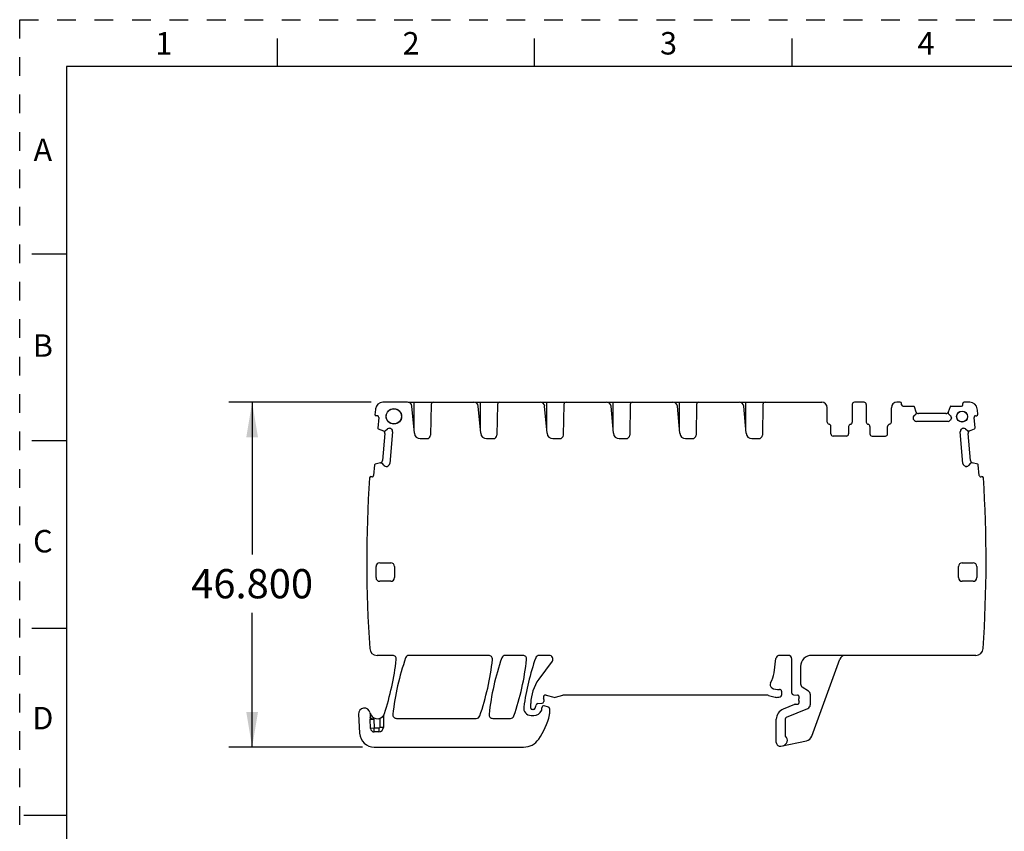
# Model space of a CAD drawing. Units: inches. Extents: x 0 to 11, y 0 to 8.5.
# Drawn here: x 0 to 5.3, y 4.2 to 8.5 of the extents above; entities that cross this region are included whole.
import ezdxf

# ---------------------------------------------------------------- set-up
doc = ezdxf.new("R2010")
doc.units = ezdxf.units.IN
doc.header["$LTSCALE"] = 0.605
doc.header["$MEASUREMENT"] = 0
doc.linetypes.add('HIDDEN', pattern=[0.2, 0.1, -0.1])
doc.layers.get('0').update_dxf_attribs({"linetype": 'CONTINUOUS'})
doc.layers.add('DEFAULT_2', color=8, linetype='HIDDEN')
doc.styles.get("Standard").update_dxf_attribs({"font": 'txt', "width": 0.8})
doc.styles.add('TEXTSTYLE_2', font='txt')
doc.dimstyles.new('DIMSTYLE_1', dxfattribs={"dimtxt": 0.15625, "dimasz": 0.1875, "dimexe": 0.125, "dimexo": 0.0625, "dimgap": 0.078125, "dimtad": 0, "dimtih": 1, "dimtoh": 1, "dimdec": 3, "dimzin": 0, "dimdsep": 46, "dimtxsty": 'STANDARD', "dimblk": '_FILLED', "dimblk1": '_FILLED', "dimblk2": '_FILLED', "dimcen": 0.09, "dimadec": 3, "dimazin": 0, "dimtp": 0.001, "dimtm": 0.001, "dimtfac": 1, "dimtdec": 3, "dimtofl": 0, "dimtmove": 0, "dimatfit": 3, "dimldrblk": '_FILLED', "dimfxl": 1, "dimtolj": 1, "dimtzin": 0, "dimarcsym": 0})

# ---------------------------------------------------------------- blocks, each defined once
blk = doc.blocks.new('_FILLED')
at = {"color": 0, "linetype": 'BYBLOCK'}
blk.add_solid([(0, 0), (-1, 0.167), (-1, -0.167)], dxfattribs=at)
blk = doc.blocks.new('*D0')
at = {"color": 2, "linetype": 'CONTINUOUS'}
for p, q in [((1.8771, 6.4571), (1.1163, 6.4571)), ((1.2413, 6.4571), (1.2413, 5.6437)), ((1.2413, 4.6146), (1.2413, 5.3312)), ((1.8313, 4.6146), (1.1163, 4.6146))]:
    blk.add_line(p, q, dxfattribs=at)
at = {"color": 2, "linetype": 'CONTINUOUS', "xscale": 0.1875, "yscale": 0.1875, "zscale": 0.1875}
for p, rotation in [((1.2413, 6.4571), 90), ((1.2413, 4.6146), 270)]:
    blk.add_blockref('_FILLED', p, dxfattribs=dict(at, rotation=rotation))
at = {"color": 2, "linetype": 'CONTINUOUS', "insert": (1.2413, 5.5656), "char_height": 0.15625, "width": 0.75, "attachment_point": 2, "line_spacing_factor": 0.9}
blk.add_mtext('46.800', dxfattribs=at)

msp = doc.modelspace()

# ---------------------------------------------------------------- linework, layer by layer
at = {"color": 7, "linetype": 'CONTINUOUS'}
for p, q in [((1.375, 8.4), (1.375, 8.25)), ((2.75, 8.25), (2.75, 8.4)), ((4.125, 8.25), (4.125, 8.4)), ((0.25, 8.25), (0.25, 0.25)), ((10.75, 8.25), (0.25, 8.25)), ((0.064, 7.25), (0.25, 7.25)), ((2.0713, 6.4571), (1.9396, 6.4571)), ((2.0747, 6.4571), (2.4257, 6.4571)), ((2.1075, 6.291), (2.0949, 6.4355)), ((2.1066, 6.3018), (2.1066, 6.4571)), ((2.1973, 6.4455), (2.1945, 6.2816)), ((2.4291, 6.4571), (2.78, 6.4571)), ((2.4619, 6.291), (2.4492, 6.4355)), ((2.4609, 6.3018), (2.4609, 6.4571)), ((2.5517, 6.4455), (2.5488, 6.2816)), ((2.7834, 6.4571), (3.1343, 6.4571)), ((2.8162, 6.291), (2.8035, 6.4355)), ((2.8152, 6.3018), (2.8152, 6.4571)), ((2.906, 6.4455), (2.9031, 6.2816)), ((3.1377, 6.4571), (3.4887, 6.4571)), ((3.1705, 6.291), (3.1579, 6.4355)), ((3.1696, 6.3018), (3.1696, 6.4571)), ((3.2603, 6.4455), (3.2575, 6.2816)), ((3.4921, 6.4571), (3.843, 6.4571)), ((3.5249, 6.291), (3.5122, 6.4355)), ((3.5239, 6.3018), (3.5239, 6.4571)), ((3.6147, 6.4455), (3.6118, 6.2816)), ((3.8464, 6.4571), (4.2828, 6.4571)), ((3.8792, 6.291), (3.8665, 6.4355)), ((3.8782, 6.3018), (3.8782, 6.4571)), ((3.969, 6.4455), (3.9661, 6.2816)), ((4.3123, 6.3508), (4.3123, 6.4276)), ((4.4462, 6.4453), (4.4462, 6.3505)), ((4.5091, 6.4571), (4.458, 6.4571)), ((4.521, 6.4453), (4.521, 6.3505)), ((4.6548, 6.3508), (4.6548, 6.4276)), ((4.7021, 6.4571), (4.6843, 6.4571)), ((4.7099, 6.4433), (4.7099, 6.4492)), ((4.7178, 6.4354), (4.7746, 6.4354)), ((4.7876, 6.4042), (4.7783, 6.4327)), ((4.9683, 6.4326), (4.959, 6.4042)), ((4.972, 6.4354), (5.0288, 6.4354)), ((5.0367, 6.4433), (5.0367, 6.4492)), ((5.0748, 6.4571), (5.0446, 6.4571)), ((1.9102, 6.3843), (1.9043, 6.3848)), ((1.9174, 6.3758), (1.9124, 6.3189)), ((4.771, 6.3736), (4.771, 6.3723)), ((4.775, 6.3834), (4.7872, 6.3956)), ((4.7787, 6.3588), (4.775, 6.3625)), ((4.7877, 6.4036), (4.7877, 6.3969)), ((4.9464, 6.3961), (4.8003, 6.3961)), ((4.9589, 6.4036), (4.9589, 6.3969)), ((4.9595, 6.3955), (4.9716, 6.3834)), ((4.9716, 6.3625), (4.9679, 6.3588)), ((4.9757, 6.3736), (4.9757, 6.3723)), ((5.1019, 6.3192), (5.097, 6.3758)), ((5.1041, 6.3846), (5.11, 6.3846)), ((1.9148, 6.3153), (1.9424, 6.3036)), ((1.9511, 6.3033), (1.9643, 6.3143)), ((1.9743, 6.3174), (1.9754, 6.3174)), ((1.9851, 6.3125), (1.9885, 6.3084)), ((4.332, 6.2878), (4.332, 6.3275)), ((4.4265, 6.3272), (4.4265, 6.2878)), ((4.5406, 6.3272), (4.5406, 6.2878)), ((4.6351, 6.2878), (4.6351, 6.3275)), ((4.9582, 6.3547), (4.7885, 6.3547)), ((5.0259, 6.3084), (5.0293, 6.3125)), ((5.04, 6.3175), (5.0386, 6.3173)), ((5.0501, 6.3143), (5.0632, 6.3033)), ((5.072, 6.3036), (5.0996, 6.3153)), ((1.9494, 6.2902), (1.9367, 6.1447)), ((1.943, 6.3033), (1.9497, 6.303)), ((1.9916, 6.2984), (1.9768, 6.1293)), ((2.1389, 6.2622), (2.1748, 6.2622)), ((2.4932, 6.2622), (2.5291, 6.2622)), ((2.8476, 6.2622), (2.8835, 6.2622)), ((3.2019, 6.2622), (3.2378, 6.2622)), ((3.5562, 6.2622), (3.5921, 6.2622)), ((3.9106, 6.2622), (3.9464, 6.2622)), ((4.4147, 6.276), (4.3438, 6.276)), ((4.5524, 6.276), (4.6233, 6.276)), ((5.0375, 6.1293), (5.0227, 6.2984)), ((5.0714, 6.3034), (5.0646, 6.3028)), ((5.0777, 6.1447), (5.0649, 6.2902)), ((0.25, 6.25), (0.064, 6.25)), ((1.8952, 6.1225), (1.8903, 6.066)), ((1.9274, 6.1328), (1.8983, 6.126)), ((1.9281, 6.1328), (1.9348, 6.1322)), ((1.9471, 6.1184), (1.9361, 6.1315)), ((1.9565, 6.1135), (1.9579, 6.1134)), ((1.972, 6.12), (1.9679, 6.1166)), ((5.0464, 6.1166), (5.0424, 6.12)), ((5.0576, 6.1135), (5.0565, 6.1134)), ((5.0782, 6.1315), (5.0672, 6.1184)), ((5.0863, 6.1327), (5.0796, 6.1324)), ((5.1161, 6.126), (5.0869, 6.1328)), ((5.1241, 6.066), (5.1191, 6.1225)), ((1.8818, 6.0591), (1.8758, 6.0591)), ((5.1326, 6.0588), (5.1385, 6.0593)), ((1.9028, 5.5201), (1.9028, 5.5791)), ((1.9225, 5.5988), (1.9816, 5.5988)), ((2.0013, 5.5791), (2.0013, 5.5201)), ((5.0131, 5.5201), (5.0131, 5.5791)), ((5.0328, 5.5988), (5.0918, 5.5988)), ((5.1115, 5.5791), (5.1115, 5.5201)), ((1.9816, 5.5004), (1.9225, 5.5004)), ((5.0918, 5.5004), (5.0328, 5.5004)), ((0.064, 5.25), (0.25, 5.25)), ((1.9916, 5.1047), (1.9083, 5.1047)), ((2.5051, 5.1047), (2.0797, 5.1047)), ((2.6876, 5.1047), (2.5934, 5.1047)), ((2.8278, 5.1047), (2.7741, 5.1047)), ((4.1036, 5.1047), (4.0584, 5.1047)), ((5.106, 5.1047), (4.2296, 5.1047)), ((2.8437, 5.0733), (2.7723, 4.9769)), ((4.0289, 5.0119), (4.0388, 5.0876)), ((4.1233, 4.9035), (4.1233, 5.0851)), ((4.2303, 4.6739), (4.38, 5.0853)), ((4.1706, 5.0457), (4.1706, 4.952)), ((2.8114, 4.8918), (2.8517, 4.881)), ((2.8619, 4.881), (2.9009, 4.8915)), ((3.9893, 4.8921), (2.906, 4.8921)), ((3.9995, 4.8908), (4.0336, 4.8817)), ((4.0682, 4.9127), (4.0682, 4.893)), ((4.1328, 4.8937), (4.1532, 4.8929)), ((4.213, 4.9133), (4.1794, 4.9356)), ((4.2217, 4.8969), (4.2217, 4.84)), ((2.7298, 4.8232), (2.7298, 4.8481)), ((2.753, 4.8227), (2.7575, 4.8396)), ((2.7662, 4.8468), (2.7895, 4.8489)), ((2.7985, 4.8694), (2.7985, 4.8587)), ((4.054, 4.8817), (4.0609, 4.8835)), ((4.1373, 4.843), (4.0771, 4.818)), ((4.141, 4.8437), (4.1528, 4.8437)), ((4.1607, 4.8642), (4.1607, 4.8725)), ((1.8092, 4.7903), (1.8152, 4.6887)), ((2.7435, 4.8154), (2.7377, 4.8154)), ((2.7887, 4.8154), (2.7887, 4.8252)), ((2.8242, 4.8285), (2.8011, 4.8347)), ((2.83, 4.8209), (2.83, 4.7917)), ((4.0952, 4.7744), (4.2096, 4.8218)), ((1.871, 4.7631), (1.8906, 4.7642)), ((1.8736, 4.7143), (1.871, 4.7631)), ((1.872, 4.7706), (1.8906, 4.7642)), ((1.8906, 4.7642), (1.8932, 4.7154)), ((1.9224, 4.7685), (1.9224, 4.7193)), ((1.937, 4.7772), (1.942, 4.7772)), ((1.942, 4.7772), (1.942, 4.7193)), ((2.0123, 4.7681), (2.438, 4.7681)), ((2.526, 4.7681), (2.6207, 4.7681)), ((2.7308, 4.7839), (2.7449, 4.7839)), ((4.0406, 4.639), (4.0406, 4.7635)), ((4.0879, 4.7635), (4.0879, 4.6784)), ((1.8932, 4.7154), (1.8736, 4.7143)), ((1.8932, 4.6957), (1.8932, 4.7154)), ((1.9184, 4.7154), (1.8932, 4.7154)), ((1.9184, 4.6957), (1.8932, 4.6957)), ((1.9184, 4.7154), (1.9184, 4.6957)), ((1.942, 4.7193), (1.9224, 4.7193)), ((4.0644, 4.6197), (4.2015, 4.6489)), ((1.8938, 4.6146), (2.691, 4.6146)), ((0.2471, 4.25), (0.0221, 4.25))]:
    msp.add_line(p, q, dxfattribs=at)
for centre, radius in [((1.9983, 6.3813), 0.0413), ((1.9983, 6.3813), 0.0404), ((5.0328, 6.3803), 0.0295), ((5.0328, 6.3803), 0.0286)]:
    msp.add_circle(centre, radius, dxfattribs=at)
for centre, radius, start, end in [((8.9402, 5.6087), 7.0866, 173.40765, 173.64775), ((1.9396, 6.4177), 0.0394, 90, 173.4077), ((2.0713, 6.4335), 0.0236, 5, 90), ((2.2091, 6.4453), 0.0118, 90, 179), ((2.4257, 6.4335), 0.0236, 5, 90), ((2.5635, 6.4453), 0.0118, 90, 179), ((2.78, 6.4335), 0.0236, 5, 90), ((2.9178, 6.4453), 0.0118, 90, 179), ((3.1343, 6.4335), 0.0236, 5, 90), ((3.2721, 6.4453), 0.0118, 90, 179), ((3.4887, 6.4335), 0.0236, 5, 90), ((3.6265, 6.4453), 0.0118, 90, 179), ((3.843, 6.4335), 0.0236, 5, 90), ((3.9808, 6.4453), 0.0118, 90, 179), ((4.2828, 6.4276), 0.0295, 360, 90), ((4.458, 6.4453), 0.0118, 90, 180), ((4.5091, 6.4453), 0.0118, 360, 90), ((4.6843, 6.4276), 0.0295, 90, 180), ((4.7021, 6.4492), 0.00787, 0, 90), ((4.7178, 6.4433), 0.00787, 180, 270), ((4.7746, 6.4315), 0.00394, 18, 90), ((4.972, 6.4315), 0.00394, 90, 162), ((5.0288, 6.4433), 0.00787, 270, 0), ((5.0446, 6.4492), 0.00787, 90, 180), ((5.0748, 6.4177), 0.0394, 6.5923, 90), ((-1.9259, 5.6087), 7.0866, 6.35342, 6.59235), ((1.905, 6.3927), 0.00787, 178.5576, 265), ((1.9095, 6.3765), 0.00787, 355, 85.0816), ((4.7847, 6.3736), 0.0138, 135, 180), ((4.7847, 6.3723), 0.0138, 180, 225), ((4.7857, 6.3969), 0.00197, 315, 360), ((4.7857, 6.4036), 0.00197, 360, 18), ((4.8003, 6.4099), 0.0138, 204.8955, 270), ((4.9464, 6.4099), 0.0138, 270, 335.1046), ((4.9609, 6.4036), 0.00197, 162, 180), ((4.9609, 6.3969), 0.00197, 180, 225), ((4.9619, 6.3736), 0.0138, 360, 45), ((4.9619, 6.3723), 0.0138, 315, 0), ((5.1048, 6.3765), 0.00787, 94.9184, 185), ((5.1093, 6.3927), 0.00787, 274.9184, 1.4424), ((1.9164, 6.3189), 0.00394, 175, 247), ((1.9731, 6.3037), 0.0138, 84.9891, 130), ((1.9745, 6.3036), 0.0138, 40, 85), ((4.3241, 6.3508), 0.0118, 180, 260.4059), ((4.3202, 6.3275), 0.0118, 360, 80.4059), ((4.4383, 6.3272), 0.0118, 99.5941, 180), ((4.4343, 6.3505), 0.0118, 279.5941, 0), ((4.5328, 6.3505), 0.0118, 180, 260.4059), ((4.5288, 6.3272), 0.0118, 0, 80.4059), ((4.6469, 6.3275), 0.0118, 99.5941, 180), ((4.643, 6.3508), 0.0118, 279.5941, 360), ((4.7885, 6.3685), 0.0138, 225, 270), ((4.9582, 6.3685), 0.0138, 270, 315), ((5.0399, 6.3036), 0.0138, 95, 140), ((5.0412, 6.3037), 0.0138, 50, 95.0109), ((5.098, 6.3189), 0.00394, 293, 5), ((1.9431, 6.3054), 0.00197, 247, 265), ((1.9357, 6.2914), 0.0138, 355, 60.1046), ((1.9499, 6.3048), 0.00197, 265, 310), ((1.9779, 6.2996), 0.0138, 355, 40), ((2.1389, 6.2937), 0.0315, 185, 270), ((2.1748, 6.2819), 0.0197, 270, 359), ((2.4932, 6.2937), 0.0315, 185, 270), ((2.5291, 6.2819), 0.0197, 270, 359), ((2.8476, 6.2937), 0.0315, 185, 270), ((2.8835, 6.2819), 0.0197, 270, 359), ((3.2019, 6.2937), 0.0315, 185, 270), ((3.2378, 6.2819), 0.0197, 270, 359), ((3.5562, 6.2937), 0.0315, 185, 270), ((3.5921, 6.2819), 0.0197, 270, 359), ((3.9106, 6.2937), 0.0315, 185, 270), ((3.9464, 6.2819), 0.0197, 270, 359), ((4.3438, 6.2878), 0.0118, 180, 270), ((4.4147, 6.2878), 0.0118, 270, 360), ((4.5524, 6.2878), 0.0118, 180, 270), ((4.6233, 6.2878), 0.0118, 270, 0), ((5.0365, 6.2996), 0.0138, 140, 185), ((5.0645, 6.3048), 0.00197, 230, 275), ((5.0787, 6.2914), 0.0138, 119.8955, 185), ((5.0712, 6.3054), 0.00197, 275, 293), ((1.8991, 6.1222), 0.00394, 103, 175), ((1.9279, 6.1308), 0.00197, 85, 103), ((1.923, 6.1459), 0.0138, 289.8955, 355), ((1.9346, 6.1303), 0.00197, 40, 85), ((1.9577, 6.1272), 0.0138, 220, 265), ((1.9591, 6.1271), 0.0138, 264.9891, 310), ((1.9631, 6.1305), 0.0138, 310, 355), ((5.0512, 6.1305), 0.0138, 185, 230), ((5.0553, 6.1271), 0.0138, 230, 275.0109), ((5.0567, 6.1272), 0.0138, 275, 320), ((5.0914, 6.1459), 0.0138, 185, 250.1046), ((5.0797, 6.1303), 0.00197, 95, 140), ((5.0865, 6.1308), 0.00197, 77, 95), ((5.1152, 6.1222), 0.00394, 5, 77), ((8.9402, 5.6087), 7.0866, 176.39971, 183.77978), ((1.8752, 6.0515), 0.00787, 84.9184, 163.6974), ((1.8824, 6.0666), 0.00787, 264.9184, 355), ((5.1319, 6.0666), 0.00787, 185, 275.0816), ((5.1392, 6.0515), 0.00787, 16.3026, 95.0816), ((-1.9259, 5.6087), 7.0866, 356.22022, 3.60029), ((1.9225, 5.5791), 0.0197, 90, 180), ((1.9816, 5.5791), 0.0197, 360, 90), ((5.0328, 5.5791), 0.0197, 90, 180), ((5.0918, 5.5791), 0.0197, 360, 90), ((1.9225, 5.5201), 0.0197, 180, 270), ((1.9816, 5.5201), 0.0197, 270, 0), ((5.0328, 5.5201), 0.0197, 180, 270), ((5.0918, 5.5201), 0.0197, 270, 0), ((1.9083, 5.1441), 0.0394, 183.7798, 270), ((1.9916, 5.0851), 0.0197, 353.5225, 90), ((2.0797, 5.0851), 0.0197, 90, 160.7928), ((2.5051, 5.0851), 0.0197, 353.7214, 90), ((2.5934, 5.0851), 0.0197, 90, 160.7757), ((2.6876, 5.0851), 0.0197, 353.7515, 90), ((2.7741, 5.0851), 0.0197, 90, 160.7478), ((2.8278, 5.0851), 0.0197, 323.5, 90), ((4.0584, 5.0851), 0.0197, 90, 172.5), ((4.1036, 5.0851), 0.0197, 0, 90), ((4.2296, 5.0457), 0.0591, 90, 180), ((4.4078, 5.0752), 0.0295, 90, 160), ((5.106, 5.1441), 0.0394, 270, 356.2202), ((0.5873, 5.2445), 1.4331, 341.6579, 353.5225), ((3.3624, 4.6382), 1.378, 160.7928, 173.6763), ((1.155, 5.2336), 1.378, 340.8402, 353.7214), ((3.8759, 4.6378), 1.378, 160.7757, 173.6601), ((1.3374, 5.2329), 1.378, 340.8719, 353.7515), ((4.0564, 4.6372), 1.378, 160.7478, 172.0107), ((3.8923, 5.0299), 0.1378, 328.7274, 352.5), ((2.9463, 4.8481), 0.2165, 143.5, 180), ((4.0269, 4.9482), 0.0197, 148.7274, 238.3544), ((4.1902, 4.952), 0.0197, 180, 236.396), ((2.8084, 4.8804), 0.0118, 75, 200.3641), ((2.906, 4.8725), 0.0197, 90, 105), ((3.9893, 4.8528), 0.0394, 75, 90), ((4.0496, 4.9851), 0.063, 238.3544, 276.9192), ((4.0584, 4.9127), 0.00984, 0, 96.9192), ((4.0584, 4.893), 0.00984, 285, 360), ((4.1332, 4.9035), 0.00984, 180, 267.694), ((4.1528, 4.8831), 0.00984, 338.9605, 87.694), ((4.2021, 4.8969), 0.0197, 360, 56.396), ((2.767, 4.837), 0.00984, 95, 165), ((2.7887, 4.8587), 0.00984, 275, 0), ((2.7788, 4.8694), 0.0197, 0, 20.3641), ((2.8568, 4.9), 0.0197, 255, 285), ((4.0438, 4.9197), 0.0394, 255, 285), ((4.141, 4.8339), 0.00984, 90.0001, 112.5001), ((4.1528, 4.8536), 0.00984, 270, 21.0395), ((4.1804, 4.8725), 0.0197, 158.9605, 180), ((4.1804, 4.8642), 0.0197, 180, 201.0395), ((4.2021, 4.84), 0.0197, 292.5, 0), ((1.8406, 4.7921), 0.0315, 11.2123, 183.3726), ((1.9102, 4.8059), 0.0394, 191.2123, 324.9949), ((1.8347, 4.7833), 0.0394, 341.1242, 16.7001), ((1.9617, 4.7772), 0.0197, 150.8483, 180), ((1.9102, 4.8059), 0.0394, 330.8483, 341.6579), ((2.0123, 4.7878), 0.0197, 173.6763, 270), ((2.526, 4.7878), 0.0197, 173.6601, 270), ((2.7308, 4.8232), 0.0394, 172.0107, 270), ((2.7377, 4.8232), 0.00787, 180, 270), ((2.7435, 4.8252), 0.00984, 270, 345), ((2.7449, 4.8311), 0.0472, 270, 335.0989), ((2.4649, 4.8705), 0.374, 325.1501, 347.1489), ((2.7788, 4.8154), 0.00984, 335.0989, 360), ((2.7985, 4.8252), 0.00984, 75, 180), ((2.8221, 4.8209), 0.00787, 360, 75), ((2.8103, 4.7917), 0.0197, 347.1489, 0), ((4.0997, 4.7635), 0.0591, 112.5, 180), ((1.8906, 4.7642), 0.0197, 161.1242, 183.0611), ((1.8347, 4.7833), 0.0591, 341.1242, 347.745), ((2.438, 4.7878), 0.0197, 270, 340.8402), ((2.6207, 4.7878), 0.0197, 270, 340.8719), ((4.0997, 4.7635), 0.0118, 112.5, 180), ((1.8938, 4.6933), 0.0787, 183.3726, 270), ((1.8932, 4.7154), 0.0197, 183.0611, 270), ((1.9184, 4.7193), 0.0236, 270, 360), ((1.9184, 4.7193), 0.00394, 270, 0), ((2.691, 4.713), 0.0984, 270, 325.1501), ((4.0603, 4.639), 0.0197, 180, 282), ((4.0702, 4.6511), 0.0295, 282, 46.8264), ((4.0958, 4.6784), 0.00787, 180, 226.8264), ((4.1933, 4.6874), 0.0394, 282, 340)]:
    msp.add_arc(centre, radius, start, end, dxfattribs=at)
at = {"layer": 'DEFAULT_2', "color": 8, "linetype": 'HIDDEN'}
for p, q in [((0, 0), (0, 8.5)), ((0, 8.5), (11, 8.5))]:
    msp.add_line(p, q, dxfattribs=at)

# ---------------------------------------------------------------- texts
at = {"color": 2, "linetype": 'CONTINUOUS', "char_height": 0.12, "width": 0.12, "attachment_point": 2, "line_spacing_factor": 0.9, "style": 'TEXTSTYLE_2'}
for s, insert in [('1', (0.77, 8.434)), ('2', (2.09, 8.434)), ('3', (3.465, 8.434)), ('4', (4.84, 8.434)), ('A', (0.1237, 7.8645)), ('B', (0.1237, 6.8195)), ('C', (0.1237, 5.7745)), ('D', (0.1237, 4.8295))]:
    msp.add_mtext(s, dxfattribs=dict(at, insert=insert))

# ---------------------------------------------------------------- dimensions: what is measured, and where the dimension line sits
at = {"color": 2, "linetype": 'CONTINUOUS'}
dim = msp.add_linear_dim(base=(1.24126, 4.61458), p1=(1.9396, 6.4571), p2=(1.89379, 4.61458), angle=270, dimstyle='DIMSTYLE_1', dxfattribs=at)
dim.commit()
dim.dimension.update_dxf_attribs({"geometry": '*D0', "text_midpoint": (1.24126, 5.4875), "dimtype": 160})

doc.saveas('drawing.dxf')
